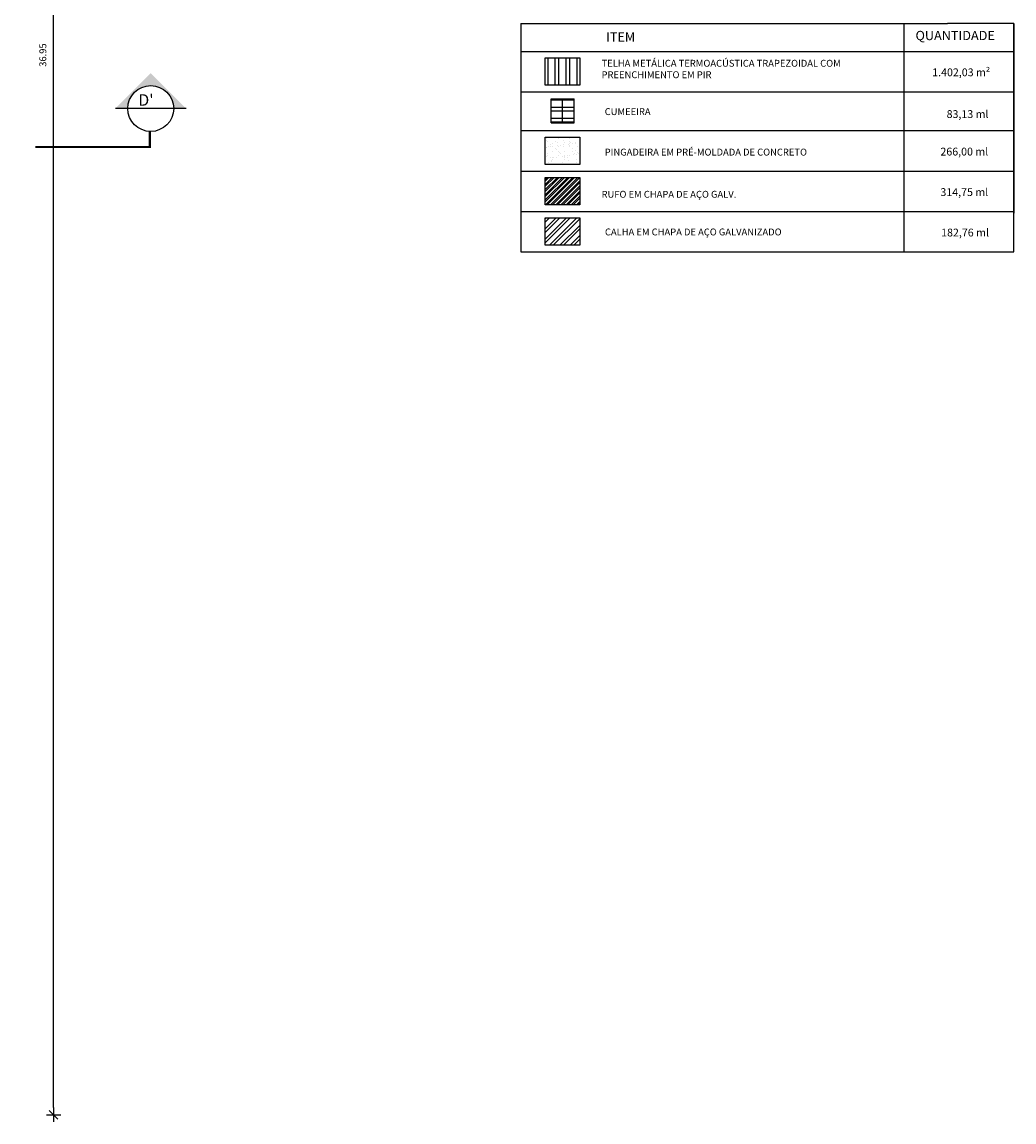
# Model space of a CAD drawing. Extents: x 622 to 730, y -233 to -157.
# Drawn here: x 713 to 730, y -222 to -203 of the extents above; entities that cross this region are included whole.
import ezdxf

# ---------------------------------------------------------------- set-up
doc = ezdxf.new("R2010")
doc.units = 0
doc.header["$LTSCALE"] = 0.2
doc.linetypes.add('DASHDOT', pattern=[25.4, 12.7, -6.35, 0, -6.35])
doc.layers.get('0').update_dxf_attribs({"linetype": 'CONTINUOUS'})
doc.layers.get('DEFPOINTS').update_dxf_attribs({"linetype": 'CONTINUOUS'})
for name, color, linetype in [('AR-PIS', 1, 'CONTINUOUS'), ('ARQ-CTA-1_075', 1, 'CONTINUOUS'), ('ARQ-HTC', 9, 'CONTINUOUS'), ('ARQ-SMB-1_100', 1, 'CONTINUOUS'), ('ARQ-TLH-VISTA1', 2, 'CONTINUOUS'), ('ARQ-TLH-VISTA2', 1, 'CONTINUOUS'), ('ARQ-TXT-1_100', 2, 'CONTINUOUS'), ('PRA', 1, 'CONTINUOUS'), ('TEXTO', 3, 'CONTINUOUS')]:
    doc.layers.add(name, color=color, linetype=linetype)
doc.styles.add('ESC-50-A20', font='arial.ttf', dxfattribs={"height": 0.1})
doc.styles.add('FNDE Text Cota 0075', font='verdana.ttf', dxfattribs={"height": 0.12})
doc.styles.add('STYLE1', font='arial.ttf', dxfattribs={"height": 0.2})
doc.dimstyles.new('FNDE 1-075', dxfattribs={"dimscale": 2.5, "dimtxt": 0.12, "dimasz": 0.05, "dimexe": 0.15, "dimexo": 0.15, "dimgap": 0.05, "dimtad": 1, "dimzin": 4, "dimdsep": 46, "dimtxsty": 'FNDE Text Cota 0075', "dimblk": 'tic', "dimcen": 0.15, "dimdle": 0.15, "dimse1": 1, "dimse2": 1, "dimclrd": 251, "dimclre": 251, "dimclrt": 256, "dimaunit": 1, "dimadec": 3, "dimazin": 0, "dimtfac": 1, "dimtix": 1, "dimtmove": 2, "dimatfit": 3, "dimldrblk": 'tic', "dimfxl": 0.15, "dimtvp": 1, "dimtolj": 1, "dimtzin": 0, "dimarcsym": 0})
pattern_1 = [(180, (354.8977, -864.35371), (-3e-17, -0.1905), []), (180, (354.8342, -864.29021), (-3e-17, -0.1905), [])]

# ---------------------------------------------------------------- blocks, each defined once
blk = doc.blocks.new('tic')
at = {"color": 251}
for p, q in [((-1, 0), (1, 0)), ((0, -1), (0, 1))]:
    blk.add_line(p, q, dxfattribs=at)
blk.add_line((-0.6, -0.6), (0.6, 0.6))
blk = doc.blocks.new('*D359')
at = {"layer": 'ARQ-CTA-1_075', "color": 251, "lineweight": -2, "ltscale": 10, "transparency": 16777216}
blk.add_line((713.569, -221.84), (713.569, -185.14), dxfattribs=at)
at = {"layer": 'DEFPOINTS', "color": 0, "ltscale": 10, "transparency": 16777216}
for p in [(706.758, -185.015), (713.569, -185.015), (706.758, -221.965)]:
    blk.add_point(p, dxfattribs=at)
at = {"layer": 'ARQ-CTA-1_075', "color": 251, "lineweight": -2, "ltscale": 10, "transparency": 16777216, "xscale": 0.125, "yscale": 0.125, "zscale": 0.125}
for p, rotation in [((713.569, -185.015), 90), ((713.569, -221.965), 270)]:
    blk.add_blockref('tic', p, dxfattribs=dict(at, rotation=rotation))
at = {"layer": 'ARQ-CTA-1_075', "ltscale": 10, "transparency": 16777216, "insert": (713.382, -203.49), "char_height": 0.12, "attachment_point": 5, "rotation": 90, "style": 'FNDE Text Cota 0075'}
blk.add_mtext('\\A1;36.95', dxfattribs=at)
blk = doc.blocks.new('FNDE-Ind Corte-1_100')
at = {"layer": 'ARQ-SMB-1_100'}
blk.add_hatch(color=251, dxfattribs=at).paths.add_polyline_path([(241.999, -2.386), (242.214, -2.386, -1), (243.014, -2.386), (243.229, -2.386), (242.614, -1.77)])
at = {"layer": 'ARQ-SMB-1_100', "color": 251, "linetype": 'Continuous'}
blk.add_line((243.229, -2.386), (241.999, -2.386), dxfattribs=at)
blk.add_circle((242.614, -2.386), 0.4, dxfattribs=at)

msp = doc.modelspace()

# ---------------------------------------------------------------- hatches: boundary and pattern name
at = {"layer": 'ARQ-HTC'}
h = msp.add_hatch(dxfattribs=at)
h.set_pattern_fill('AR-SAND', color=1, scale=0.003)
h.set_pattern_definition([(37.5, (1e-13, -0.67607), (-0.004800094, 0.146823971), [0, -0.115824, 0, -0.12954, 0, -0.123825]), (7.5, (1e-13, -0.67607), (0.134856985, 0.21504753), [0, -0.062484, 0, -0.104394, 0, -0.040005]), (327.5, (-0.09373, -0.67607), (0.23729771, 0.000431155), [0, -0.0381, 0, -0.13716, 0, -0.17907]), (317.5, (-0.09373, -0.67607), (0.229066936, 0.066878797), [0, -0.01905, 0, -0.089916, 0, -0.10287])])
h.paths.add_polyline_path([(722.739, -204.919), (722.137, -204.919), (722.137, -205.395), (722.739, -205.395)])
h = msp.add_hatch(dxfattribs=at)
h.set_pattern_fill('STEEL', color=256, scale=0.02)
h.set_pattern_definition([(45, (1e-13, 0.734356), (-0.0449012806, 0.0449012806), []), (45, (1e-13, 0.766106), (-0.0449012806, 0.0449012806), [])])
h.paths.add_polyline_path([(722.739, -205.624), (722.137, -205.624), (722.137, -206.1), (722.739, -206.1)])
h = msp.add_hatch(dxfattribs=at)
h.set_pattern_fill('STEEL', color=256, scale=0.04)
h.set_pattern_definition([(45, (1e-13, 0.73436), (-0.089802561, 0.089802561), []), (45, (1e-13, 0.79786), (-0.089802561, 0.089802561), [])])
h.paths.add_polyline_path([(722.739, -206.329), (722.137, -206.329), (722.137, -206.805), (722.739, -206.805)])
at = {"layer": 'ARQ-TLH-VISTA2'}
h = msp.add_hatch(dxfattribs=at)
h.set_pattern_fill('ANSI32', color=251, scale=0.02, angle=225)
h.paths.add_polyline_path([(722.739, -203.537), (722.137, -203.537), (722.137, -204.014), (722.739, -204.014)])
h = msp.add_hatch(dxfattribs=at)
h.set_pattern_fill('ANSI32', color=251, scale=0.02, angle=135)
h.set_pattern_definition(pattern_1)
h.paths.add_polyline_path([(722.238, -204.254), (722.238, -204.672), (722.438, -204.672), (722.438, -204.254)])
h = msp.add_hatch(dxfattribs=at)
h.set_pattern_fill('ANSI32', color=251, scale=0.02, angle=135)
h.set_pattern_definition(pattern_1)
h.paths.add_polyline_path([(722.638, -204.672), (722.638, -204.254), (722.438, -204.254), (722.438, -204.672)])

# ---------------------------------------------------------------- linework, layer by layer
at = {"layer": 'AR-PIS'}
for p, q in [((721.713, -202.94), (721.713, -206.922)), ((721.713, -202.94), (729.145, -202.94)), ((728.387, -202.94), (728.387, -206.922)), ((730.305, -202.94), (729.145, -202.94)), ((730.305, -202.94), (730.305, -206.246)), ((730.305, -202.94), (730.305, -206.246)), ((730.305, -206.922), (730.305, -202.94)), ((721.713, -203.426), (729.145, -203.426)), ((721.713, -203.426), (729.145, -203.426)), ((729.145, -203.426), (730.305, -203.426)), ((729.145, -203.426), (730.305, -203.426)), ((721.713, -204.131), (729.145, -204.131)), ((729.145, -204.131), (730.305, -204.131)), ((721.713, -204.807), (730.305, -204.807)), ((721.713, -205.512), (729.145, -205.512)), ((729.145, -205.512), (730.305, -205.512)), ((721.713, -206.217), (729.145, -206.217)), ((729.145, -206.217), (730.305, -206.217)), ((721.713, -206.922), (728.387, -206.922)), ((728.387, -206.922), (730.305, -206.922))]:
    msp.add_line(p, q, dxfattribs=at)
at = {"layer": 'ARQ-HTC'}
for p, q in [((722.238, -204.254), (722.638, -204.254)), ((722.238, -204.672), (722.638, -204.672))]:
    msp.add_line(p, q, dxfattribs=at)
at = {"layer": 'ARQ-SMB-1_100', "color": 251, "linetype": 'DASHDOT', "ltscale": 0.1}
msp.add_lwpolyline([(715.249, -204.822, 0.04, 0.04, 0), (715.249, -205.093, 0.04, 0.04, 0), (713.249, -205.093, 0, 0, 0)], format="xyseb", dxfattribs=at)
at = {"layer": 'ARQ-TLH-VISTA1'}
for p, q in [((722.238, -204.672), (722.238, -204.254)), ((722.638, -204.672), (722.638, -204.254))]:
    msp.add_line(p, q, dxfattribs=at)
at = {"layer": 'ARQ-TLH-VISTA1', "color": 4}
msp.add_line((722.438, -204.672), (722.438, -204.254), dxfattribs=at)
at = {"layer": 'PRA', "color": 3}
for points in [[(722.137, -203.537), (722.739, -203.537), (722.739, -204.014), (722.137, -204.014)], [(722.137, -204.919), (722.739, -204.919), (722.739, -205.395), (722.137, -205.395)], [(722.137, -205.624), (722.739, -205.624), (722.739, -206.1), (722.137, -206.1)], [(722.137, -206.329), (722.739, -206.329), (722.739, -206.805), (722.137, -206.805)]]:
    msp.add_lwpolyline(points, close=True, dxfattribs=at)
at = {"layer": 'TEXTO', "color": 1}
msp.add_line((721.713, -202.94), (729.145, -202.94), dxfattribs=at)

# ---------------------------------------------------------------- block references
at = {"layer": 'ARQ-SMB-1_100'}
msp.add_blockref('FNDE-Ind Corte-1_100', (472.648, -202.036), dxfattribs=at)

# ---------------------------------------------------------------- texts
at = {"layer": 'ARQ-TXT-1_100'}
for s, insert, char_height, width, attachment_point, style in [('\\pi0.034313;TELHA METÁLICA TERMOACÚSTICA TRAPEZOIDAL COM \\PPREENCHIMENTO EM PIR ', (723.114, -203.573), 0.12, 7.41332, 1, 'ESC-50-A20'), ('1.402,03 m²', (728.88, -203.723), 0.13608, 4.7019, 1, 'STYLE1'), ("D'", (715.312, -204.173), 0.2, 8.52818, 3, 'ESC-50-A20'), ('\\pi0.034313;CUMEEIRA', (723.169, -204.536), 0.12, 4.02587, 7, 'ESC-50-A20'), ('83,13 ml', (729.131, -204.451), 0.1361, 4.7019, 1, 'STYLE1'), ('\\pi0.034313;PINGADEIRA EM PRÉ-MOLDADA DE CONCRETO', (723.169, -205.242), 0.12, 4.02587, 7, 'ESC-50-A20'), ('266,00 ml', (729.023, -205.105), 0.1361, 4.7019, 1, 'STYLE1'), ('\\pi0.034313;RUFO EM CHAPA DE AÇO GALV.  ', (723.114, -205.857), 0.12, 7.41332, 1, 'ESC-50-A20'), ('314,75 ml', (729.023, -205.811), 0.1361, 4.7019, 1, 'STYLE1'), ('CALHA EM CHAPA DE AÇO GALVANIZADO', (723.177, -206.514), 0.12, 7.41332, 1, 'ESC-50-A20'), ('182,76 ml', (729.036, -206.516), 0.1361, 4.7019, 1, 'STYLE1')]:
    msp.add_mtext(s, dxfattribs=dict(at, insert=insert, char_height=char_height, width=width, attachment_point=attachment_point, style=style))
at = {"layer": 'TEXTO', "color": 3, "char_height": 0.162, "width": 4.84835, "attachment_point": 1, "style": 'STYLE1'}
for s, insert in [('QUANTIDADE', (728.589, -203.068)), ('ITEM ', (723.197, -203.092))]:
    msp.add_mtext(s, dxfattribs=dict(at, insert=insert))

# ---------------------------------------------------------------- dimensions: what is measured, and where the dimension line sits
at = {"layer": 'ARQ-CTA-1_075', "ltscale": 10}
dim = msp.add_linear_dim(base=(713.569, -185.015), p1=(706.758, -221.965), p2=(706.758, -185.015), angle=90, dimstyle='FNDE 1-075', dxfattribs=at)
dim.commit()
dim.dimension.update_dxf_attribs({"geometry": '*D359', "text_midpoint": (713.382, -203.49)})

doc.saveas('drawing.dxf')
